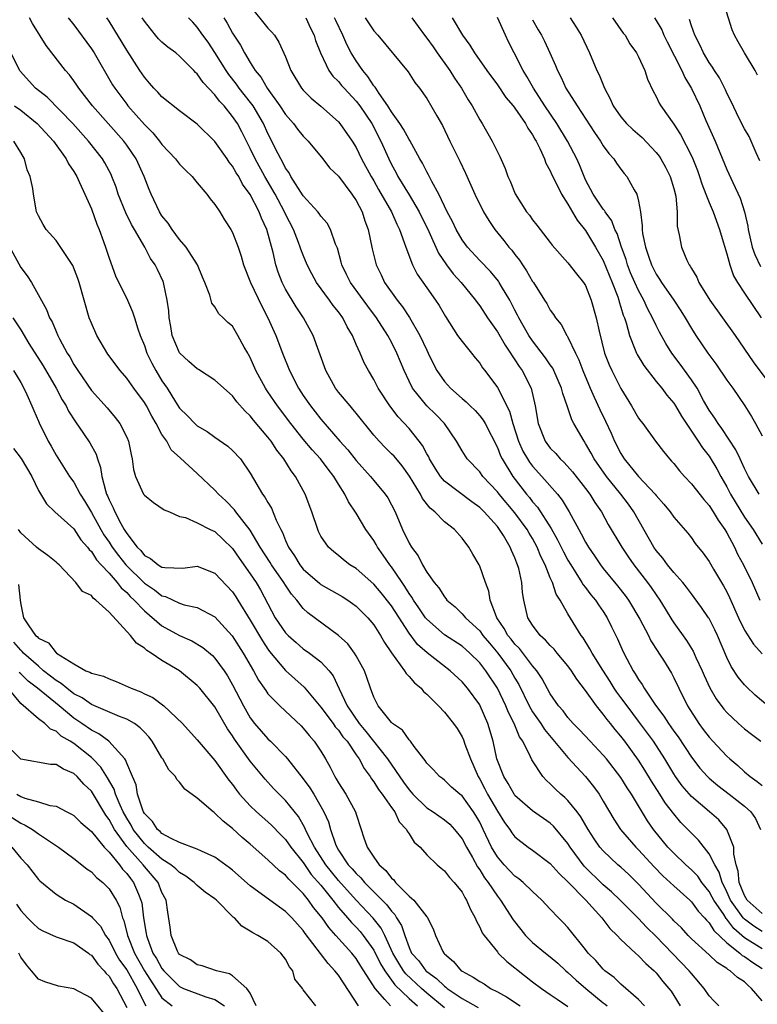
# Model space of a CAD drawing. Units: inches. Extents: x 2634000 to 2635680, y 1491000 to 1494000.
# Drawn here: x 2634399 to 2634482, y 1491887 to 1491999 of the extents above; entities that cross this region are included whole.
import ezdxf

# ---------------------------------------------------------------- set-up
doc = ezdxf.new("R2010")
doc.units = ezdxf.units.IN
doc.header["$MEASUREMENT"] = 0
doc.layers.add('LD26341491_2ft', color=220, linetype='Continuous')

msp = doc.modelspace()

# ---------------------------------------------------------------- linework, layer by layer
at = {"layer": 'LD26341491_2ft'}
for points, elevation in [([(2634482.49, 1491992.49), (2634482.2, 1491993), (2634481, 1491995), (2634480.27, 1491996.27), (2634479.89, 1491997), (2634479.62, 1491997.62), (2634478.56, 1492001)], 8844), ([(2634425, 1492000.29), (2634427, 1491997.83), (2634427.41, 1491997.41), (2634427.74, 1491997), (2634428.24, 1491996.24), (2634429, 1491994.56), (2634429.61, 1491993), (2634430.81, 1491991), (2634431, 1491990.78), (2634431.89, 1491989.89), (2634433, 1491988.99), (2634435, 1491987.19), (2634435.16, 1491987), (2634436.54, 1491985), (2634437, 1491984.27), (2634437.62, 1491983), (2634438.7, 1491981), (2634439, 1491980.5), (2634439.54, 1491979.54), (2634441.02, 1491977), (2634441.6, 1491975.6), (2634441.92, 1491975), (2634442.46, 1491973.54), (2634442.62, 1491973), (2634443.38, 1491971), (2634443.92, 1491969.92), (2634445, 1491968.38), (2634445.99, 1491967), (2634446.4, 1491966.4), (2634447.13, 1491965.13), (2634448.5, 1491963), (2634449, 1491962.29), (2634450.06, 1491961), (2634450.47, 1491960.47), (2634451, 1491959.85), (2634451.33, 1491959.33), (2634451.6, 1491959), (2634453, 1491957.1), (2634454.39, 1491954.39), (2634454.75, 1491953), (2634455.4, 1491951), (2634455.89, 1491949.89), (2634456.4, 1491949), (2634456.63, 1491948.63), (2634457, 1491948.16), (2634458.06, 1491947), (2634459.8, 1491945), (2634460.33, 1491944.33), (2634461.12, 1491943), (2634462.22, 1491941), (2634462.51, 1491940.51), (2634463, 1491939.57), (2634463.34, 1491939), (2634464.02, 1491938.02), (2634464.68, 1491937), (2634465, 1491936.59), (2634466.62, 1491934.62), (2634467.5, 1491933.5), (2634467.86, 1491933), (2634469.15, 1491930.85), (2634470.12, 1491929), (2634470.4, 1491928.4), (2634471.17, 1491927.17), (2634471.29, 1491927), (2634471.82, 1491926.18), (2634472.73, 1491924.73), (2634473, 1491924.2), (2634473.56, 1491923), (2634474.54, 1491921), (2634475.83, 1491919), (2634476.34, 1491918.34), (2634477, 1491917.45), (2634477.41, 1491917), (2634479, 1491915.33), (2634479.36, 1491915), (2634480.25, 1491914.25), (2634481, 1491913.55), (2634481.65, 1491913), (2634482.45, 1491912.45), (2634483, 1491911.99)], 8820), ([(2634483, 1491887.6), (2634481.81, 1491889), (2634481.37, 1491889.37), (2634481, 1491889.75), (2634480.22, 1491890.22), (2634479.38, 1491891), (2634479.13, 1491891.13), (2634479, 1491891.25), (2634477.91, 1491891.91), (2634477, 1491892.8), (2634475, 1491894.62), (2634474.62, 1491895), (2634473.85, 1491895.85), (2634473, 1491896.66), (2634472.84, 1491896.84), (2634471, 1491898.67), (2634469, 1491900.79), (2634467.89, 1491901.89), (2634467, 1491902.72), (2634466.67, 1491903), (2634465, 1491904.57), (2634464.63, 1491905), (2634463.96, 1491905.96), (2634463.29, 1491907), (2634462.45, 1491908.45), (2634462.03, 1491909), (2634461, 1491910.28), (2634460.64, 1491910.64), (2634460.21, 1491911), (2634459.59, 1491911.59), (2634459, 1491912.19), (2634458.56, 1491912.56), (2634458.16, 1491913), (2634456.9, 1491914.9), (2634456.75, 1491915.25), (2634455.87, 1491917), (2634455.51, 1491917.51), (2634454.92, 1491919), (2634454.26, 1491920.26), (2634453.98, 1491921), (2634453.02, 1491923), (2634451.7, 1491925), (2634451, 1491925.9), (2634449.89, 1491927), (2634449, 1491927.77), (2634447, 1491929.08), (2634445, 1491930.82), (2634444.86, 1491931), (2634444.11, 1491932.11), (2634443.5, 1491933), (2634443.32, 1491933.32), (2634443, 1491933.76), (2634442.53, 1491934.53), (2634442.2, 1491935), (2634441, 1491936.78), (2634440.82, 1491937), (2634440.08, 1491938.08), (2634439.42, 1491939), (2634439.28, 1491939.28), (2634439, 1491939.74), (2634438.11, 1491941), (2634437, 1491942.85), (2634436.12, 1491944.12), (2634435.72, 1491945), (2634435, 1491946.12), (2634434.48, 1491947), (2634433.82, 1491947.82), (2634432.95, 1491949), (2634432.02, 1491950.02), (2634431, 1491951.25), (2634429.59, 1491953), (2634428.07, 1491955), (2634427, 1491956.6), (2634426.83, 1491956.83), (2634426.72, 1491957), (2634425.63, 1491959), (2634425, 1491960.49), (2634424.82, 1491960.82), (2634424.71, 1491961), (2634424.33, 1491961.67), (2634423.61, 1491963), (2634423, 1491964.04), (2634422.47, 1491964.47), (2634421.94, 1491965), (2634421.43, 1491965.43), (2634421, 1491966.22), (2634420.65, 1491966.65), (2634420.43, 1491967.57), (2634419.86, 1491969), (2634419.58, 1491969.58), (2634419.01, 1491971.01), (2634417.74, 1491973), (2634417, 1491973.85), (2634416.14, 1491975), (2634415.71, 1491975.71), (2634415, 1491976.56), (2634414.72, 1491977), (2634413.76, 1491979), (2634413.54, 1491979.54), (2634412.98, 1491981), (2634412.08, 1491983), (2634411, 1491984.57), (2634410.68, 1491985), (2634407.11, 1491989), (2634405.56, 1491991), (2634405.35, 1491991.35), (2634405, 1491991.85), (2634404.51, 1491992.51), (2634404.08, 1491993), (2634401.86, 1491995.86), (2634400.34, 1491998.34), (2634400, 1491999)], 8808), ([(2634404.37, 1491999), (2634405, 1491998.19), (2634407, 1491995.47), (2634407.31, 1491995), (2634409.4, 1491991.4), (2634409.64, 1491991), (2634411, 1491989.18), (2634411.14, 1491989), (2634413, 1491986.91), (2634413.95, 1491985.95), (2634414.72, 1491985), (2634415, 1491984.61), (2634416.54, 1491983), (2634417, 1491982.4), (2634417.69, 1491981.69), (2634418.42, 1491981), (2634418.67, 1491980.67), (2634419, 1491980.3), (2634420.07, 1491979), (2634420.46, 1491978.46), (2634421, 1491977.83), (2634421.54, 1491977), (2634422.09, 1491976.09), (2634422.81, 1491975), (2634423, 1491974.64), (2634423.62, 1491973), (2634423.98, 1491971.98), (2634424.25, 1491971), (2634425.02, 1491969), (2634426.31, 1491966.31), (2634427.01, 1491965), (2634427.9, 1491963), (2634428.65, 1491961), (2634429.45, 1491959), (2634430.47, 1491957), (2634431, 1491956.18), (2634431.81, 1491955), (2634432.35, 1491954.35), (2634433, 1491953.5), (2634435.16, 1491951), (2634436.04, 1491950.04), (2634437, 1491948.8), (2634438.63, 1491947), (2634439, 1491946.54), (2634440.3, 1491945), (2634440.58, 1491944.58), (2634441.42, 1491943), (2634442.27, 1491941), (2634443, 1491939.45), (2634443.26, 1491939), (2634444.03, 1491938.03), (2634444.52, 1491937), (2634445, 1491936.18), (2634445.83, 1491935), (2634446.38, 1491934.38), (2634447, 1491933.35), (2634447.17, 1491933.17), (2634447.29, 1491933), (2634448.22, 1491932.22), (2634449, 1491931.45), (2634449.38, 1491931), (2634451, 1491929.51), (2634451.37, 1491929), (2634452.11, 1491928.11), (2634453.06, 1491927), (2634454.52, 1491925), (2634455, 1491924.14), (2634455.43, 1491923.43), (2634456.62, 1491921), (2634457, 1491920.32), (2634457.91, 1491919), (2634458.33, 1491918.33), (2634461, 1491915.17), (2634463, 1491913), (2634463.89, 1491911.89), (2634464.52, 1491911), (2634465, 1491910.22), (2634466.19, 1491908.19), (2634466.97, 1491907), (2634468.68, 1491905), (2634469, 1491904.68), (2634470.77, 1491902.77), (2634471.76, 1491901.76), (2634472.6, 1491901), (2634473, 1491900.62), (2634474.81, 1491899), (2634475, 1491898.82), (2634475.75, 1491897.75), (2634476.48, 1491897), (2634476.71, 1491896.71), (2634477, 1491896.43), (2634477.54, 1491895.54), (2634479, 1491894.17), (2634480.46, 1491893), (2634480.74, 1491892.74), (2634481, 1491892.61), (2634481.94, 1491891.94), (2634483, 1491891.24)], 8810), ([(2634483, 1491893.48), (2634481, 1491894.74), (2634479.78, 1491895.78), (2634479, 1491896.85), (2634478.92, 1491896.92), (2634478.65, 1491897.35), (2634477.52, 1491899), (2634477.35, 1491899.35), (2634477, 1491899.98), (2634476.17, 1491901), (2634475.7, 1491901.7), (2634475, 1491902.42), (2634474.35, 1491903), (2634473, 1491904.31), (2634472.33, 1491905), (2634470.69, 1491907), (2634470, 1491908), (2634468.19, 1491911), (2634467.71, 1491911.71), (2634467, 1491912.88), (2634465.35, 1491915), (2634465, 1491915.42), (2634463.5, 1491917), (2634462.31, 1491918.31), (2634461.61, 1491919), (2634461, 1491919.69), (2634460.44, 1491920.44), (2634459.93, 1491921), (2634459, 1491922.37), (2634458.08, 1491924.08), (2634457.48, 1491925), (2634457, 1491925.56), (2634455.51, 1491927.51), (2634455, 1491928), (2634454.56, 1491928.56), (2634454.2, 1491929), (2634453.79, 1491929.79), (2634452.95, 1491931), (2634452.89, 1491931.11), (2634452.17, 1491933), (2634452.02, 1491934.02), (2634451.64, 1491935), (2634451, 1491936.84), (2634450.93, 1491937), (2634450.21, 1491938.21), (2634449.78, 1491939), (2634449, 1491940.03), (2634448.13, 1491941), (2634447, 1491941.86), (2634445.9, 1491943), (2634445.4, 1491943.4), (2634444.52, 1491944.52), (2634444.29, 1491945), (2634443.05, 1491947.05), (2634442.2, 1491948.2), (2634441.29, 1491949.29), (2634441, 1491949.59), (2634440.29, 1491950.29), (2634439.6, 1491951), (2634439, 1491951.68), (2634437, 1491954.2), (2634436.64, 1491954.64), (2634436.31, 1491955), (2634435, 1491956.56), (2634434.66, 1491957), (2634433.55, 1491959), (2634432.12, 1491963), (2634431.02, 1491965), (2634430.22, 1491966.22), (2634429, 1491968.25), (2634428.62, 1491969), (2634428.16, 1491970.16), (2634427.9, 1491971), (2634427.6, 1491972.4), (2634426.89, 1491975), (2634426.27, 1491976.27), (2634426, 1491977), (2634425, 1491978.98), (2634424.14, 1491980.14), (2634423.69, 1491981), (2634423.41, 1491981.41), (2634423, 1491982.17), (2634422.62, 1491982.62), (2634422.38, 1491983), (2634421, 1491984.96), (2634419, 1491986.92), (2634417, 1491988.44), (2634415, 1491990.04), (2634414.54, 1491990.54), (2634414.07, 1491991), (2634413.59, 1491991.59), (2634413, 1491992.24), (2634412.49, 1491993), (2634411, 1491995.32), (2634409, 1491998.61), (2634408.75, 1491999)], 8812), ([(2634483, 1491895.44), (2634482.05, 1491896.05), (2634481, 1491896.83), (2634480.91, 1491896.91), (2634480.84, 1491897), (2634479.41, 1491899), (2634479, 1491899.93), (2634478.66, 1491900.66), (2634478.46, 1491901), (2634478.15, 1491902.15), (2634477.64, 1491903), (2634477, 1491904.26), (2634475.79, 1491905.79), (2634473.81, 1491907.81), (2634473, 1491908.79), (2634472.03, 1491910.03), (2634471.43, 1491911), (2634470.47, 1491912.47), (2634469.72, 1491913.72), (2634469, 1491914.85), (2634467.44, 1491917), (2634467, 1491917.58), (2634466.34, 1491918.34), (2634465.83, 1491919), (2634465.45, 1491919.45), (2634465, 1491920.08), (2634464.23, 1491921), (2634463, 1491922.75), (2634462.02, 1491924.02), (2634461.41, 1491925), (2634461, 1491925.54), (2634459.76, 1491927), (2634459.42, 1491927.42), (2634459, 1491927.84), (2634458.47, 1491928.47), (2634457.85, 1491929), (2634457, 1491930.14), (2634456.45, 1491931), (2634455.99, 1491933), (2634455.84, 1491933.84), (2634455.76, 1491935), (2634455.42, 1491936.58), (2634455.3, 1491937), (2634455.2, 1491937.2), (2634455, 1491937.77), (2634454.61, 1491938.61), (2634454.46, 1491939), (2634453.7, 1491940.3), (2634453.26, 1491941), (2634453, 1491941.33), (2634451.52, 1491943), (2634451, 1491943.51), (2634450.12, 1491944.12), (2634447, 1491946.48), (2634446.56, 1491947), (2634445.95, 1491947.95), (2634445.32, 1491949), (2634445.22, 1491949.22), (2634445, 1491949.59), (2634444.52, 1491950.52), (2634444.16, 1491951), (2634443, 1491952.43), (2634441.75, 1491953.75), (2634440.8, 1491955), (2634439.51, 1491957), (2634439, 1491958.01), (2634438.39, 1491959), (2634437.9, 1491959.9), (2634437.45, 1491961), (2634437, 1491961.98), (2634436.58, 1491963), (2634435.98, 1491963.98), (2634435.49, 1491965), (2634435, 1491965.66), (2634434.4, 1491966.4), (2634433.98, 1491967), (2634432.51, 1491969), (2634431.98, 1491969.98), (2634431.46, 1491971), (2634431, 1491972.1), (2634430.75, 1491972.75), (2634430.67, 1491973), (2634430.48, 1491973.52), (2634429.9, 1491975), (2634429, 1491976.73), (2634428.88, 1491977), (2634427.81, 1491979), (2634426.66, 1491981), (2634425.56, 1491983), (2634425, 1491984.19), (2634424.57, 1491985), (2634424.05, 1491986.05), (2634423.54, 1491987), (2634423, 1491987.82), (2634422.05, 1491989), (2634421.53, 1491989.53), (2634421, 1491990.26), (2634419.65, 1491991.65), (2634419, 1491992.63), (2634418.8, 1491992.8), (2634418.62, 1491993), (2634417, 1491994.63), (2634416.55, 1491995), (2634415.65, 1491995.65), (2634415, 1491996.21), (2634414.61, 1491996.61), (2634414.27, 1491997), (2634413, 1491998.62), (2634412.76, 1491999)], 8814), ([(2634483, 1491897.5), (2634481.31, 1491899), (2634481, 1491899.53), (2634480.39, 1491901), (2634480.28, 1491902.28), (2634480.06, 1491903), (2634479.78, 1491904.22), (2634479.79, 1491905), (2634479.01, 1491907.01), (2634478.08, 1491908.08), (2634477.05, 1491909), (2634475, 1491910.74), (2634473.95, 1491911.95), (2634473.19, 1491913), (2634473, 1491913.3), (2634471.99, 1491915), (2634470.69, 1491917), (2634469, 1491919.28), (2634467.7, 1491921), (2634467, 1491921.96), (2634466.55, 1491922.55), (2634466.25, 1491923), (2634465.77, 1491923.77), (2634464.94, 1491925.06), (2634463.73, 1491927), (2634463.49, 1491927.49), (2634462.71, 1491928.71), (2634462.48, 1491929), (2634461, 1491931.45), (2634460.13, 1491933), (2634459.68, 1491933.68), (2634459.24, 1491935), (2634459, 1491935.53), (2634458.41, 1491937), (2634457.93, 1491937.93), (2634457.52, 1491939), (2634457, 1491939.96), (2634456.6, 1491940.6), (2634456.38, 1491941), (2634455, 1491942.87), (2634453.22, 1491945), (2634453, 1491945.28), (2634451.37, 1491947), (2634451, 1491947.52), (2634449.58, 1491949), (2634449, 1491949.92), (2634448.37, 1491951), (2634447.01, 1491953), (2634446.02, 1491954.02), (2634445, 1491955.01), (2634443.4, 1491957), (2634443, 1491957.81), (2634442.44, 1491959), (2634441.62, 1491961), (2634441, 1491962.24), (2634440.59, 1491963), (2634439.3, 1491965), (2634438.32, 1491966.32), (2634436.35, 1491969), (2634435.91, 1491969.91), (2634435.36, 1491971), (2634435.3, 1491971.3), (2634434.87, 1491972.87), (2634434.67, 1491973.33), (2634434.09, 1491975), (2634433.7, 1491975.7), (2634433, 1491976.49), (2634432.81, 1491976.81), (2634432.65, 1491977), (2634431, 1491978.8), (2634429.6, 1491981), (2634429.4, 1491981.4), (2634429, 1491981.95), (2634428.67, 1491982.67), (2634428.46, 1491983), (2634427.88, 1491984.12), (2634427.46, 1491985), (2634427, 1491985.87), (2634426.5, 1491987), (2634425.32, 1491989), (2634425.19, 1491989.19), (2634424.3, 1491990.3), (2634423.76, 1491991), (2634423.45, 1491991.45), (2634422.57, 1491992.57), (2634422.29, 1491993), (2634421, 1491995.06), (2634420.22, 1491996.22), (2634419.64, 1491997), (2634419, 1491997.94), (2634418.48, 1491998.48), (2634418.01, 1491999)], 8816), ([(2634422.02, 1491999), (2634422.39, 1491998.39), (2634423, 1491997.24), (2634423.89, 1491995.89), (2634424.36, 1491995), (2634425, 1491993.92), (2634425.56, 1491993), (2634426.22, 1491992.22), (2634426.91, 1491991), (2634428.37, 1491989), (2634429, 1491988.03), (2634429.91, 1491987), (2634430.37, 1491986.37), (2634431, 1491985.58), (2634431.56, 1491985), (2634433.21, 1491983), (2634433.99, 1491981.99), (2634435, 1491981.05), (2634436.52, 1491979), (2634437, 1491978.3), (2634437.67, 1491977), (2634437.99, 1491975.99), (2634438.36, 1491975), (2634438.8, 1491972.8), (2634439.26, 1491971), (2634439.84, 1491969.84), (2634440.23, 1491969), (2634441.64, 1491967), (2634442.24, 1491966.24), (2634443.04, 1491965.04), (2634444.23, 1491963), (2634445, 1491961.31), (2634445.16, 1491961), (2634445.75, 1491959.75), (2634446.14, 1491959), (2634447, 1491957.77), (2634447.68, 1491957), (2634449, 1491955.85), (2634449.47, 1491955.47), (2634449.92, 1491955), (2634450.47, 1491954.47), (2634451, 1491953.89), (2634451.4, 1491953.4), (2634451.62, 1491953), (2634453, 1491950.29), (2634453.35, 1491949.35), (2634453.53, 1491949), (2634454.76, 1491947), (2634456.32, 1491945), (2634456.63, 1491944.63), (2634457, 1491944.14), (2634457.54, 1491943.54), (2634459.1, 1491941.1), (2634459.82, 1491939.82), (2634460.48, 1491938.48), (2634461, 1491937.52), (2634461.31, 1491937), (2634461.91, 1491936.09), (2634462.59, 1491935), (2634462.74, 1491934.74), (2634463, 1491934.41), (2634463.61, 1491933.61), (2634464.14, 1491933), (2634464.48, 1491932.48), (2634465, 1491931.72), (2634465.45, 1491931), (2634465.95, 1491929.95), (2634466.41, 1491929), (2634466.61, 1491928.61), (2634467.22, 1491927.22), (2634467.67, 1491926.33), (2634468.38, 1491925), (2634468.63, 1491924.63), (2634469, 1491923.99), (2634469.42, 1491923.42), (2634469.65, 1491923), (2634470.91, 1491921.09), (2634471.86, 1491919.86), (2634472.39, 1491919), (2634472.65, 1491918.65), (2634473, 1491918.15), (2634473.5, 1491917.5), (2634475, 1491915.21), (2634475.96, 1491913.96), (2634476.81, 1491913), (2634477, 1491912.81), (2634477.99, 1491911.99), (2634479.28, 1491911), (2634481, 1491909.63), (2634481.72, 1491909), (2634482.25, 1491908.25), (2634482.83, 1491907)], 8818), ([(2634431.31, 1491999), (2634431.83, 1491997.83), (2634432.23, 1491997), (2634432.41, 1491996.41), (2634432.95, 1491995), (2634433.91, 1491993), (2634434.36, 1491992.36), (2634435, 1491991.76), (2634435.33, 1491991.33), (2634435.63, 1491991), (2634437, 1491989.55), (2634437.42, 1491989), (2634438.76, 1491987), (2634439.81, 1491985), (2634440.7, 1491983), (2634441, 1491982.38), (2634441.49, 1491981.49), (2634441.72, 1491981), (2634443, 1491978.91), (2634444.15, 1491977), (2634445.23, 1491974.77), (2634446.33, 1491972.33), (2634447.25, 1491971), (2634447.99, 1491969.99), (2634448.9, 1491969), (2634450.54, 1491967), (2634450.72, 1491966.72), (2634451, 1491966.36), (2634451.9, 1491965), (2634453, 1491963.39), (2634453.87, 1491961.87), (2634454.49, 1491961), (2634454.67, 1491960.67), (2634455, 1491960.23), (2634455.48, 1491959.48), (2634455.83, 1491959), (2634456.84, 1491957), (2634457.29, 1491955), (2634457.62, 1491953), (2634458.42, 1491951), (2634459, 1491950.22), (2634459.61, 1491949.61), (2634460.12, 1491949), (2634460.58, 1491948.58), (2634461.53, 1491947.53), (2634463, 1491945.63), (2634463.47, 1491945), (2634464.05, 1491944.05), (2634464.79, 1491943), (2634465.57, 1491941.57), (2634467.09, 1491939), (2634467.85, 1491937.85), (2634468.47, 1491937), (2634470.02, 1491935), (2634470.44, 1491934.44), (2634471, 1491933.58), (2634471.4, 1491933), (2634472.02, 1491932.02), (2634472.77, 1491930.77), (2634473, 1491930.42), (2634474.43, 1491928.43), (2634475.2, 1491927.2), (2634475.51, 1491926.49), (2634476.21, 1491925), (2634476.44, 1491924.44), (2634477.07, 1491923.07), (2634477.8, 1491921.8), (2634478.65, 1491920.65), (2634479, 1491920.25), (2634480.33, 1491919), (2634481, 1491918.41), (2634481.79, 1491917.79), (2634482.84, 1491917)], 8822), ([(2634483.66, 1491921), (2634482.21, 1491922.21), (2634481.19, 1491923.19), (2634481, 1491923.41), (2634480.28, 1491924.28), (2634479.49, 1491925.49), (2634479, 1491926.51), (2634477.93, 1491929), (2634477.63, 1491929.63), (2634477, 1491930.9), (2634476.94, 1491931), (2634476.15, 1491932.15), (2634475.31, 1491933.31), (2634475, 1491933.7), (2634474.45, 1491934.45), (2634474.01, 1491935), (2634473, 1491936.12), (2634472.28, 1491937), (2634471.74, 1491937.74), (2634471, 1491938.6), (2634470.72, 1491939), (2634468.46, 1491943), (2634467.86, 1491943.86), (2634467.01, 1491945), (2634465.38, 1491947), (2634463.98, 1491949), (2634463.65, 1491949.65), (2634463, 1491950.75), (2634462.82, 1491951), (2634461.66, 1491953), (2634461.43, 1491953.43), (2634460.91, 1491955), (2634460.41, 1491956.41), (2634460.28, 1491957), (2634459.41, 1491959), (2634459.27, 1491959.27), (2634459, 1491959.66), (2634458.47, 1491960.47), (2634457, 1491962.39), (2634456.58, 1491963), (2634455.42, 1491965), (2634455.29, 1491965.29), (2634455, 1491965.84), (2634454.62, 1491966.62), (2634454.4, 1491967), (2634453.48, 1491968.52), (2634453.21, 1491969), (2634453.13, 1491969.13), (2634452.22, 1491970.22), (2634451, 1491971.47), (2634449.62, 1491973), (2634449, 1491973.84), (2634448.33, 1491975), (2634447.91, 1491975.91), (2634447.31, 1491977), (2634446.37, 1491979), (2634445.56, 1491980.44), (2634445.19, 1491981.19), (2634445, 1491981.52), (2634444.51, 1491982.51), (2634444.22, 1491983), (2634443.09, 1491985.09), (2634443, 1491985.2), (2634442.37, 1491986.37), (2634441.95, 1491987), (2634441, 1491988.34), (2634440.59, 1491989), (2634439.61, 1491990.39), (2634439.22, 1491991), (2634439.14, 1491991.14), (2634439, 1491991.29), (2634438.33, 1491992.33), (2634437.75, 1491993), (2634437, 1491994.1), (2634436.44, 1491995), (2634435.95, 1491995.95), (2634435.49, 1491997), (2634434.68, 1491998.68), (2634434.56, 1491999)], 8824), ([(2634438.02, 1491999), (2634439, 1491997.52), (2634439.45, 1491997), (2634442.88, 1491992.88), (2634443.64, 1491991.64), (2634444.18, 1491991), (2634445, 1491989.84), (2634446.14, 1491987.86), (2634446.78, 1491986.78), (2634447.62, 1491985), (2634448.74, 1491982.73), (2634449.38, 1491981.38), (2634450.45, 1491979), (2634451.43, 1491977), (2634452.02, 1491976.02), (2634452.73, 1491975), (2634453.75, 1491973.75), (2634454.32, 1491973), (2634454.64, 1491972.64), (2634455, 1491972.15), (2634455.52, 1491971.52), (2634455.85, 1491971), (2634456.32, 1491970.32), (2634457, 1491969.12), (2634457.09, 1491969), (2634458.33, 1491967), (2634458.6, 1491966.6), (2634459, 1491965.86), (2634459.38, 1491965.38), (2634459.59, 1491965), (2634460.24, 1491964.24), (2634460.88, 1491963), (2634460.93, 1491962.93), (2634461, 1491962.8), (2634461.84, 1491961), (2634462.23, 1491960.23), (2634462.69, 1491959), (2634463.53, 1491957), (2634463.99, 1491956.01), (2634464.61, 1491954.61), (2634465.26, 1491953.26), (2634465.9, 1491951.9), (2634466.28, 1491951), (2634467, 1491949.6), (2634467.38, 1491949), (2634469, 1491947.02), (2634470.9, 1491945), (2634471, 1491944.86), (2634471.87, 1491943.87), (2634472.59, 1491943), (2634473, 1491942.38), (2634474.57, 1491940.57), (2634475, 1491940.04), (2634475.43, 1491939.43), (2634476.33, 1491938.33), (2634477, 1491937.39), (2634477.51, 1491936.49), (2634478.63, 1491934.63), (2634479, 1491933.93), (2634479.3, 1491933.3), (2634480.32, 1491931), (2634481, 1491929.6), (2634482.01, 1491928.01), (2634483, 1491926.9)], 8826), ([(2634443.31, 1491999), (2634444.74, 1491997), (2634445, 1491996.68), (2634445.71, 1491995.71), (2634446.19, 1491995), (2634447.62, 1491993), (2634448.15, 1491992.15), (2634448.93, 1491991), (2634449.69, 1491989.69), (2634450.14, 1491989), (2634451, 1491987.42), (2634451.28, 1491987), (2634452.42, 1491985), (2634453, 1491983.79), (2634453.27, 1491983.26), (2634453.9, 1491981.9), (2634454.2, 1491981), (2634454.46, 1491980.46), (2634455.02, 1491979.02), (2634456.32, 1491977), (2634456.63, 1491976.63), (2634457, 1491976.09), (2634457.49, 1491975.49), (2634459, 1491973.53), (2634459.22, 1491973.22), (2634461, 1491971.23), (2634461.97, 1491969.97), (2634462.78, 1491969), (2634463, 1491968.64), (2634463.65, 1491967), (2634464.19, 1491965), (2634464.52, 1491963.48), (2634465.16, 1491961), (2634465.67, 1491959.67), (2634465.98, 1491959), (2634467, 1491956.99), (2634468.21, 1491955), (2634469, 1491953.63), (2634469.26, 1491953.26), (2634469.49, 1491953), (2634470.93, 1491951), (2634471.82, 1491949.82), (2634472.5, 1491949), (2634472.75, 1491948.75), (2634473, 1491948.46), (2634473.65, 1491947.65), (2634474.22, 1491947), (2634475, 1491946.19), (2634476.39, 1491944.39), (2634477, 1491943.71), (2634477.46, 1491943), (2634478.04, 1491942.04), (2634478.77, 1491941), (2634479, 1491940.62), (2634479.86, 1491939), (2634480.22, 1491938.22), (2634480.88, 1491937), (2634481.87, 1491935), (2634482.75, 1491933)], 8828), ([(2634447.88, 1491999), (2634449.06, 1491997), (2634449.89, 1491995.89), (2634450.4, 1491995), (2634451.81, 1491993), (2634453, 1491991.38), (2634453.97, 1491989.96), (2634454.79, 1491989), (2634455, 1491988.73), (2634456.2, 1491987), (2634456.47, 1491986.47), (2634457, 1491985.72), (2634457.25, 1491985.25), (2634457.41, 1491985), (2634457.82, 1491984.18), (2634458.33, 1491983), (2634458.5, 1491982.5), (2634459, 1491981.65), (2634459.19, 1491981.19), (2634459.6, 1491980.4), (2634460.28, 1491979), (2634461, 1491977.88), (2634462.04, 1491976.04), (2634463, 1491974.88), (2634464.14, 1491973), (2634465, 1491971.48), (2634466.01, 1491969), (2634466.64, 1491967.36), (2634466.76, 1491967), (2634466.8, 1491966.8), (2634467, 1491966.2), (2634467.27, 1491965.28), (2634467.4, 1491965), (2634467.6, 1491964.4), (2634467.97, 1491963), (2634468.63, 1491961.37), (2634468.76, 1491961), (2634468.84, 1491960.84), (2634469.59, 1491959.59), (2634471, 1491957.78), (2634471.63, 1491957), (2634472.22, 1491956.22), (2634473, 1491955.3), (2634473.19, 1491955), (2634473.85, 1491953.85), (2634475.77, 1491951), (2634476.24, 1491950.24), (2634477, 1491949.29), (2634477.12, 1491949.12), (2634477.86, 1491947.86), (2634478.33, 1491947), (2634479, 1491945.84), (2634479.43, 1491945), (2634481, 1491942.41), (2634481.98, 1491941), (2634483, 1491939.35)], 8830), ([(2634482.67, 1491945), (2634481.47, 1491947), (2634481.32, 1491947.32), (2634481, 1491947.92), (2634480.67, 1491948.67), (2634480.5, 1491949), (2634480.04, 1491950.04), (2634478.44, 1491952.44), (2634478.01, 1491953), (2634477.63, 1491953.63), (2634477, 1491954.54), (2634476.37, 1491955.63), (2634475.63, 1491957), (2634475, 1491957.96), (2634473.73, 1491959.73), (2634472.77, 1491961), (2634472.08, 1491962.08), (2634471.36, 1491963.36), (2634471, 1491964.1), (2634470.6, 1491965), (2634470.03, 1491966.04), (2634469.6, 1491967), (2634469, 1491968.08), (2634468.58, 1491969), (2634468.1, 1491970.1), (2634467.76, 1491971), (2634467.58, 1491971.58), (2634467.07, 1491973), (2634466.56, 1491974.56), (2634466.33, 1491975), (2634465.97, 1491975.97), (2634465.2, 1491977), (2634465.14, 1491977.14), (2634465, 1491977.29), (2634463.86, 1491979), (2634463, 1491980.62), (2634462.83, 1491981), (2634462.32, 1491982.32), (2634462.01, 1491983), (2634460.96, 1491985), (2634459.75, 1491987), (2634458.39, 1491989), (2634457.09, 1491991), (2634456.35, 1491992.35), (2634455.94, 1491993), (2634454.9, 1491995), (2634454.27, 1491996.27), (2634453.91, 1491997), (2634453, 1491999.02)], 8832), ([(2634457, 1491998.77), (2634457.63, 1491997.63), (2634457.99, 1491997), (2634458.33, 1491996.33), (2634458.96, 1491995), (2634459.59, 1491993.59), (2634459.8, 1491993), (2634460.22, 1491992.22), (2634460.77, 1491991), (2634462.04, 1491989), (2634464, 1491986), (2634464.7, 1491985), (2634465, 1491984.48), (2634465.62, 1491983.62), (2634466.19, 1491983), (2634466.5, 1491982.5), (2634467, 1491981.82), (2634467.36, 1491981.36), (2634467.67, 1491981), (2634468.5, 1491979.5), (2634468.81, 1491979), (2634469, 1491978.21), (2634469.21, 1491977), (2634469.42, 1491975.42), (2634469.41, 1491975), (2634469.46, 1491974.54), (2634469.77, 1491973), (2634470.15, 1491971.85), (2634470.45, 1491971), (2634471, 1491969.93), (2634471.38, 1491969.38), (2634471.61, 1491969), (2634472.99, 1491967), (2634473.79, 1491965.79), (2634474.28, 1491965), (2634475, 1491963.78), (2634475.51, 1491963), (2634476.86, 1491961), (2634477.77, 1491959.77), (2634479, 1491957.93), (2634479.68, 1491957), (2634481.03, 1491955), (2634481.8, 1491953.8), (2634482.26, 1491953), (2634483, 1491951.63)], 8834), ([(2634461.27, 1491999), (2634461.94, 1491997.94), (2634462.5, 1491997), (2634463.43, 1491995), (2634464.27, 1491993), (2634464.52, 1491992.52), (2634465.13, 1491991), (2634465.8, 1491989.8), (2634466.13, 1491989), (2634467, 1491987.75), (2634467.64, 1491987), (2634468.34, 1491986.34), (2634469.41, 1491985.41), (2634471, 1491983.72), (2634471.32, 1491983.32), (2634471.53, 1491983), (2634472.05, 1491982.05), (2634472.6, 1491981), (2634473, 1491979.64), (2634473.22, 1491978.78), (2634473.36, 1491977), (2634473.36, 1491975.36), (2634473.62, 1491974.38), (2634473.86, 1491973), (2634474.48, 1491971.52), (2634474.73, 1491971), (2634474.85, 1491970.85), (2634475, 1491970.56), (2634475.6, 1491969.6), (2634475.85, 1491969), (2634477.09, 1491967), (2634479.94, 1491963), (2634482, 1491960), (2634484.23, 1491957)], 8836), ([(2634466.06, 1491999), (2634467.26, 1491997.26), (2634467.47, 1491997), (2634468.03, 1491996.03), (2634468.77, 1491995), (2634469, 1491994.57), (2634469.72, 1491993), (2634470.02, 1491992.02), (2634470.66, 1491990.66), (2634471, 1491990.06), (2634471.33, 1491989.33), (2634471.52, 1491989), (2634473, 1491986.94), (2634473.77, 1491985.77), (2634475, 1491983.34), (2634475.15, 1491983), (2634475.67, 1491981.67), (2634475.91, 1491981), (2634476.16, 1491980.16), (2634476.64, 1491979), (2634477, 1491978.05), (2634477.45, 1491977), (2634478.17, 1491975), (2634478.35, 1491974.35), (2634479, 1491972.24), (2634479.33, 1491971), (2634479.76, 1491969.76), (2634480.2, 1491969), (2634481, 1491967.78), (2634482.91, 1491965)], 8838), ([(2634470.8, 1491999), (2634471, 1491998.69), (2634471.62, 1491997.62), (2634471.88, 1491997), (2634472.25, 1491996.25), (2634473.9, 1491993), (2634474.23, 1491992.23), (2634475, 1491990.97), (2634475.93, 1491989), (2634476.64, 1491987.36), (2634477.69, 1491985), (2634479, 1491981.81), (2634479.67, 1491980.33), (2634480.53, 1491978.53), (2634481.02, 1491977), (2634481.37, 1491975.37), (2634481.43, 1491975), (2634481.89, 1491973), (2634482.17, 1491972.17), (2634482.82, 1491970.82)], 8840), ([(2634482.76, 1491982.76), (2634482.33, 1491983.67), (2634481.53, 1491985.53), (2634481, 1491986.41), (2634480.41, 1491987.59), (2634479.49, 1491989.49), (2634479, 1491990.44), (2634478.84, 1491990.84), (2634478.17, 1491992.17), (2634477.62, 1491993), (2634477.39, 1491993.39), (2634477, 1491993.91), (2634476.36, 1491995), (2634475.94, 1491995.94), (2634475.38, 1491997), (2634475, 1491998.08), (2634474.79, 1491998.79)], 8842), ([(2634478.11, 1491887), (2634477.56, 1491887.56), (2634477, 1491888.16), (2634476.43, 1491889), (2634475, 1491890.67), (2634474.75, 1491891), (2634471, 1491894.89), (2634469.92, 1491895.92), (2634469, 1491896.9), (2634466.93, 1491899), (2634465.94, 1491899.94), (2634465, 1491900.74), (2634462.84, 1491902.84), (2634461.25, 1491905), (2634461, 1491905.4), (2634459.38, 1491907.38), (2634459, 1491907.72), (2634457, 1491909.11), (2634455, 1491910.86), (2634454.9, 1491911), (2634454.23, 1491912.23), (2634453.73, 1491913), (2634452.96, 1491915), (2634452.52, 1491917), (2634451.94, 1491919), (2634451.07, 1491921), (2634451, 1491921.12), (2634449.62, 1491923), (2634449, 1491923.73), (2634447.64, 1491925), (2634445.03, 1491927.03), (2634443.97, 1491927.97), (2634443, 1491929.25), (2634441, 1491932.33), (2634439.83, 1491933.83), (2634439, 1491934.81), (2634437, 1491936.57), (2634436.3, 1491937), (2634435.56, 1491937.56), (2634435, 1491938.05), (2634434.47, 1491938.47), (2634433.86, 1491939), (2634433, 1491940.26), (2634432.75, 1491940.76), (2634432.64, 1491941), (2634431.96, 1491943), (2634431.21, 1491945), (2634430.14, 1491947), (2634429.64, 1491947.64), (2634428.82, 1491949), (2634428, 1491950), (2634427.37, 1491951), (2634427, 1491951.48), (2634425.38, 1491953.38), (2634425, 1491953.88), (2634424.41, 1491954.41), (2634423.48, 1491955.48), (2634423, 1491956.13), (2634421, 1491957.94), (2634419.13, 1491959.13), (2634419, 1491959.19), (2634418.04, 1491960.04), (2634417, 1491961.01), (2634416.16, 1491963), (2634415.99, 1491964.01), (2634415.8, 1491965), (2634415.76, 1491965.76), (2634415.59, 1491967), (2634415.19, 1491968.81), (2634415.17, 1491969), (2634415.12, 1491969.12), (2634414.48, 1491970.48), (2634414.21, 1491971), (2634413.71, 1491971.71), (2634413.05, 1491973), (2634411.89, 1491975), (2634411.55, 1491975.55), (2634410.89, 1491976.89), (2634410.05, 1491979), (2634409.8, 1491979.8), (2634409.33, 1491981), (2634409.23, 1491981.23), (2634408.54, 1491982.54), (2634408.26, 1491983), (2634406.68, 1491985), (2634404.88, 1491987), (2634401.98, 1491989.98), (2634400.68, 1491991), (2634398.94, 1491992.94), (2634398.9, 1491993), (2634397.88, 1491995)], 8806), ([(2634398.3, 1491989), (2634399, 1491988.51), (2634400.87, 1491987), (2634402.7, 1491985), (2634404.14, 1491983), (2634404.42, 1491982.42), (2634405, 1491981.58), (2634405.35, 1491981), (2634405.67, 1491980.33), (2634406.27, 1491979), (2634407, 1491977.33), (2634407.61, 1491975.61), (2634407.87, 1491975), (2634408.36, 1491973.64), (2634408.59, 1491973), (2634409, 1491971.73), (2634409.73, 1491969.73), (2634411.09, 1491967), (2634411.67, 1491965.67), (2634411.89, 1491965), (2634412.27, 1491963.74), (2634412.53, 1491963), (2634413, 1491961.84), (2634413.27, 1491961), (2634413.85, 1491959.85), (2634414.3, 1491959), (2634415, 1491957.84), (2634415.58, 1491957), (2634416.53, 1491955.47), (2634417, 1491954.75), (2634417.89, 1491953.89), (2634418.71, 1491953), (2634419, 1491952.74), (2634420.1, 1491952.1), (2634421, 1491951.46), (2634422.46, 1491950.46), (2634423, 1491949.96), (2634423.88, 1491949), (2634425, 1491947.37), (2634426.4, 1491945), (2634426.67, 1491944.67), (2634427, 1491944.04), (2634427.4, 1491943.4), (2634427.93, 1491942.07), (2634428.45, 1491941), (2634428.65, 1491940.65), (2634429, 1491939.74), (2634429.32, 1491939), (2634430.01, 1491938.01), (2634430.61, 1491937), (2634431, 1491936.51), (2634432.87, 1491934.87), (2634433, 1491934.77), (2634435.4, 1491933.4), (2634436.04, 1491933), (2634436.6, 1491932.6), (2634437, 1491932.31), (2634438.33, 1491931), (2634439, 1491930.18), (2634439.77, 1491929), (2634440.21, 1491928.21), (2634441.02, 1491927.02), (2634442.48, 1491925), (2634442.67, 1491924.67), (2634443, 1491924.35), (2634443.61, 1491923.61), (2634444.35, 1491923), (2634444.64, 1491922.64), (2634445, 1491922.35), (2634446.35, 1491921), (2634447, 1491920.31), (2634448.04, 1491919), (2634448.43, 1491918.43), (2634449, 1491917.51), (2634449.17, 1491917.17), (2634449.33, 1491916.67), (2634449.95, 1491915), (2634450.81, 1491913), (2634451, 1491912.71), (2634451.6, 1491911.6), (2634451.9, 1491911), (2634453, 1491909.09), (2634453.81, 1491907.81), (2634454.41, 1491907), (2634454.64, 1491906.64), (2634455, 1491906.17), (2634456.51, 1491905), (2634457, 1491904.66), (2634459, 1491903.16), (2634460, 1491902), (2634461, 1491901.08), (2634463.01, 1491899), (2634464.85, 1491897), (2634465.76, 1491895.77), (2634466.56, 1491895), (2634467, 1491894.52), (2634468.65, 1491893), (2634469, 1491892.7), (2634469.81, 1491891.81), (2634470.77, 1491891), (2634471, 1491890.77), (2634471.77, 1491889.77), (2634472.42, 1491889), (2634472.68, 1491888.68), (2634473, 1491888.19), (2634473.73, 1491887)], 8804), ([(2634469.67, 1491887), (2634469, 1491887.72), (2634467, 1491889.48), (2634466.23, 1491890.23), (2634465.19, 1491891), (2634465, 1491891.18), (2634464.15, 1491892.15), (2634463.3, 1491893), (2634463, 1491893.4), (2634461, 1491895.9), (2634460.47, 1491896.47), (2634459.92, 1491897), (2634459, 1491897.96), (2634458.06, 1491899), (2634457, 1491899.96), (2634455.94, 1491901), (2634455.42, 1491901.42), (2634455, 1491901.7), (2634453.77, 1491903), (2634453, 1491903.91), (2634452.34, 1491905), (2634451.41, 1491907), (2634451, 1491907.83), (2634450.58, 1491908.58), (2634450.3, 1491909), (2634449, 1491910.8), (2634448.74, 1491911), (2634447.81, 1491911.81), (2634447, 1491912.58), (2634446.77, 1491912.77), (2634446.43, 1491913), (2634445.75, 1491913.75), (2634445, 1491914.52), (2634444.83, 1491914.83), (2634444.67, 1491915), (2634443.58, 1491916.42), (2634443.17, 1491917), (2634443, 1491917.18), (2634442.25, 1491918.25), (2634441.12, 1491919), (2634441, 1491919.11), (2634439.5, 1491921), (2634439, 1491921.98), (2634438.62, 1491923), (2634438.23, 1491924.22), (2634437.93, 1491925), (2634437, 1491926.69), (2634436.81, 1491927), (2634436.04, 1491928.04), (2634434.99, 1491928.99), (2634431.54, 1491931.54), (2634431, 1491932.06), (2634430.27, 1491933), (2634429.67, 1491933.67), (2634429, 1491934.68), (2634428.81, 1491935), (2634427.42, 1491937), (2634427.27, 1491937.27), (2634426.14, 1491939), (2634425, 1491940.91), (2634423.37, 1491943), (2634423.22, 1491943.22), (2634422.23, 1491944.24), (2634421.42, 1491945), (2634421, 1491945.47), (2634419, 1491947.33), (2634417.08, 1491949.08), (2634416.04, 1491950.04), (2634415.54, 1491951), (2634415, 1491951.77), (2634414.33, 1491953), (2634413.83, 1491953.83), (2634413.23, 1491955), (2634413, 1491955.38), (2634411.81, 1491957), (2634411, 1491958.14), (2634410.26, 1491959), (2634408.88, 1491960.88), (2634407.61, 1491963), (2634407, 1491964.39), (2634406.76, 1491965), (2634406.17, 1491967), (2634405.61, 1491969), (2634405.46, 1491969.46), (2634404.91, 1491970.91), (2634403, 1491973.76), (2634401.89, 1491975), (2634401.55, 1491975.55), (2634401, 1491976.54), (2634400.79, 1491977), (2634400.76, 1491977.24), (2634400.43, 1491979), (2634400.35, 1491979.65), (2634400.07, 1491981), (2634399.74, 1491981.74), (2634399.43, 1491983), (2634399, 1491983.74), (2634398.2, 1491985)], 8802), ([(2634397, 1491974.34), (2634399, 1491970.68), (2634399.73, 1491969.73), (2634400.21, 1491969), (2634401.93, 1491965.93), (2634402.27, 1491965), (2634402.54, 1491964.54), (2634403, 1491963.42), (2634403.19, 1491963), (2634403.38, 1491962.62), (2634404.26, 1491961), (2634404.55, 1491960.55), (2634405, 1491959.71), (2634405.45, 1491959), (2634407, 1491956.76), (2634408.77, 1491954.77), (2634409.7, 1491953.7), (2634410.22, 1491953), (2634411, 1491951.46), (2634411.2, 1491951), (2634411.5, 1491949.5), (2634411.63, 1491949), (2634411.78, 1491947.78), (2634412, 1491947), (2634412.92, 1491945), (2634413, 1491944.88), (2634414.05, 1491944.05), (2634415.24, 1491943.24), (2634415.85, 1491943), (2634417, 1491942.48), (2634417.66, 1491942.34), (2634419, 1491941.75), (2634420.44, 1491941), (2634421, 1491940.76), (2634421.91, 1491939.91), (2634423, 1491938.83), (2634423.74, 1491937.74), (2634425, 1491935.98), (2634425.66, 1491935), (2634426.16, 1491934.16), (2634427.84, 1491931), (2634429, 1491929.29), (2634429.28, 1491929), (2634430.19, 1491928.19), (2634431, 1491927.49), (2634431.7, 1491927), (2634433, 1491926), (2634433.93, 1491925), (2634434.4, 1491924.4), (2634435.07, 1491922.93), (2634435.98, 1491921), (2634437.35, 1491919), (2634438.11, 1491918.11), (2634440.56, 1491915), (2634442.35, 1491912.35), (2634443, 1491911.49), (2634443.24, 1491911.24), (2634443.44, 1491911), (2634445, 1491909.47), (2634445.73, 1491909), (2634447, 1491908.08), (2634447.6, 1491907.6), (2634448.15, 1491907), (2634449, 1491905.94), (2634449.49, 1491905), (2634450.17, 1491903.83), (2634450.76, 1491902.76), (2634451, 1491902.44), (2634451.54, 1491901.54), (2634451.97, 1491901), (2634453, 1491899.44), (2634453.36, 1491899), (2634454.78, 1491896.78), (2634455.65, 1491895.65), (2634456.19, 1491895), (2634457, 1491894.21), (2634458.44, 1491893), (2634459, 1491892.56), (2634459.84, 1491891.84), (2634460.76, 1491891), (2634461, 1491890.81), (2634461.93, 1491889.93), (2634463.01, 1491889), (2634465, 1491887.37), (2634465.21, 1491887.21), (2634465.44, 1491887)], 8800), ([(2634398.1, 1491965), (2634399, 1491963.62), (2634399.92, 1491962.08), (2634401.53, 1491959.53), (2634402.99, 1491957), (2634403.7, 1491955.7), (2634404.13, 1491955), (2634404.4, 1491954.4), (2634405.19, 1491953.19), (2634406.12, 1491951.88), (2634406.83, 1491950.83), (2634407.53, 1491949.53), (2634407.7, 1491949), (2634408.04, 1491948.04), (2634408.19, 1491947), (2634408.59, 1491945.41), (2634408.73, 1491945), (2634408.82, 1491944.82), (2634409, 1491944.36), (2634409.46, 1491943.46), (2634409.64, 1491943), (2634410.34, 1491941.66), (2634410.72, 1491941), (2634411, 1491940.56), (2634412.19, 1491939), (2634412.6, 1491938.6), (2634413, 1491938.07), (2634413.71, 1491937.71), (2634414.57, 1491937), (2634415, 1491936.74), (2634415.32, 1491936.68), (2634417.37, 1491936.63), (2634419, 1491936.83), (2634421, 1491936.04), (2634423, 1491933.92), (2634423.38, 1491933.38), (2634423.61, 1491933), (2634425, 1491930.73), (2634426.37, 1491928.37), (2634427, 1491927.44), (2634427.19, 1491927.19), (2634429, 1491925.02), (2634431.12, 1491923.12), (2634433, 1491920.88), (2634434.4, 1491919), (2634434.64, 1491918.64), (2634435, 1491918.26), (2634435.51, 1491917.51), (2634435.97, 1491917), (2634437, 1491915.48), (2634437.34, 1491915), (2634437.9, 1491913.9), (2634438.59, 1491913), (2634438.74, 1491912.74), (2634439, 1491912.41), (2634439.52, 1491911.52), (2634439.94, 1491911), (2634441, 1491909.49), (2634441.37, 1491909), (2634441.88, 1491907.88), (2634442.72, 1491907), (2634442.8, 1491906.8), (2634443, 1491906.52), (2634443.58, 1491905.58), (2634444.24, 1491905), (2634445, 1491904.12), (2634446.17, 1491903), (2634446.62, 1491902.62), (2634447, 1491902.33), (2634447.56, 1491901.56), (2634448.1, 1491901), (2634449, 1491899.89), (2634449.3, 1491899.3), (2634449.5, 1491899), (2634449.95, 1491897.95), (2634450.49, 1491897), (2634450.62, 1491896.62), (2634451, 1491895.95), (2634451.29, 1491895.29), (2634451.5, 1491895), (2634453, 1491893.13), (2634453.11, 1491893), (2634454.06, 1491892.06), (2634455, 1491891.31), (2634455.16, 1491891.16), (2634457, 1491889.74), (2634457.99, 1491889), (2634459, 1491888.32), (2634459.76, 1491887.76), (2634461, 1491886.93)], 8798), ([(2634398.19, 1491959), (2634399, 1491957.66), (2634399.36, 1491957), (2634399.7, 1491956.3), (2634400.26, 1491955), (2634400.47, 1491954.47), (2634401, 1491953.28), (2634401.08, 1491953.08), (2634402.09, 1491951), (2634402.43, 1491950.43), (2634403, 1491949.42), (2634404.52, 1491947), (2634405, 1491946.35), (2634405.72, 1491945), (2634406.23, 1491944.23), (2634407, 1491942.93), (2634408.06, 1491941), (2634408.4, 1491940.4), (2634409, 1491939.56), (2634409.37, 1491939), (2634410.06, 1491938.06), (2634410.92, 1491937), (2634413, 1491934.9), (2634414.15, 1491934.15), (2634415, 1491933.48), (2634415.4, 1491933.4), (2634417, 1491932.65), (2634417.52, 1491932.48), (2634419, 1491932.16), (2634421, 1491931.1), (2634422.96, 1491928.96), (2634424.21, 1491927), (2634425.38, 1491925), (2634425.94, 1491923.94), (2634426.59, 1491923), (2634426.75, 1491922.75), (2634427, 1491922.39), (2634428.35, 1491921), (2634430.76, 1491918.76), (2634431, 1491918.5), (2634431.66, 1491917.66), (2634432.26, 1491917), (2634433, 1491915.87), (2634433.52, 1491915), (2634434.06, 1491914.06), (2634434.57, 1491913), (2634434.74, 1491912.74), (2634435, 1491912.28), (2634435.82, 1491911), (2634436.92, 1491909), (2634437, 1491908.73), (2634437.58, 1491907), (2634437.84, 1491906.16), (2634438.25, 1491905), (2634439, 1491903.86), (2634439.62, 1491903), (2634440.37, 1491902.37), (2634441, 1491901.5), (2634441.28, 1491901.28), (2634441.47, 1491901), (2634443, 1491899.46), (2634443.52, 1491899), (2634445, 1491897.11), (2634445.06, 1491897.06), (2634445.74, 1491895.74), (2634445.99, 1491895), (2634446.83, 1491893.17), (2634446.92, 1491893), (2634447, 1491892.92), (2634448.05, 1491892.05), (2634448.9, 1491891), (2634449, 1491890.93), (2634450.27, 1491890.27), (2634451, 1491889.76), (2634451.5, 1491889.5), (2634452.24, 1491889), (2634453, 1491888.62), (2634454.05, 1491888.05), (2634455.57, 1491887)], 8796), ([(2634398.19, 1491950.19), (2634399.04, 1491949.04), (2634400.24, 1491947), (2634401, 1491945.4), (2634401.9, 1491943.9), (2634402.86, 1491943), (2634405, 1491941.07), (2634405.82, 1491939.82), (2634406.55, 1491939), (2634406.73, 1491938.73), (2634407, 1491938.49), (2634407.57, 1491937.57), (2634408.12, 1491937), (2634409, 1491936.04), (2634409.91, 1491935), (2634410.37, 1491934.37), (2634411, 1491933.85), (2634411.4, 1491933.4), (2634411.85, 1491933), (2634413, 1491931.8), (2634415, 1491930.09), (2634417, 1491928.98), (2634418.38, 1491928.38), (2634419.63, 1491927.63), (2634420.71, 1491926.71), (2634421, 1491926.42), (2634422.03, 1491925), (2634422.42, 1491924.42), (2634423, 1491923.4), (2634424.24, 1491921), (2634425, 1491919.67), (2634425.5, 1491919), (2634427, 1491917.27), (2634427.29, 1491917), (2634429, 1491915.27), (2634429.23, 1491915), (2634431, 1491912.76), (2634431.74, 1491911.74), (2634432.2, 1491911), (2634433.35, 1491909), (2634433.86, 1491907.86), (2634434.1, 1491907), (2634434.65, 1491905.35), (2634434.8, 1491905), (2634435, 1491904.66), (2634436.11, 1491903), (2634436.55, 1491902.55), (2634437, 1491902), (2634437.53, 1491901.53), (2634437.95, 1491901), (2634440.46, 1491898.46), (2634441, 1491897.74), (2634441.37, 1491897.37), (2634441.59, 1491897), (2634442.14, 1491896.14), (2634442.5, 1491895), (2634443, 1491893.63), (2634443.29, 1491893), (2634444.1, 1491892.1), (2634444.9, 1491891), (2634445, 1491890.91), (2634446.12, 1491890.12), (2634447, 1491889.24), (2634447.15, 1491889.15), (2634447.32, 1491889), (2634449, 1491887.86), (2634450.83, 1491886.83)], 8794), ([(2634447, 1491886.78), (2634445, 1491888.45), (2634444.39, 1491889), (2634442.64, 1491890.64), (2634442.38, 1491891), (2634441.84, 1491891.84), (2634441.16, 1491893), (2634440.24, 1491895), (2634439.83, 1491895.83), (2634438.94, 1491896.94), (2634437, 1491898.99), (2634435, 1491901.21), (2634434.19, 1491902.19), (2634433.55, 1491903), (2634432.28, 1491905), (2634431.49, 1491906.51), (2634431.27, 1491907), (2634431.19, 1491907.19), (2634430.46, 1491908.46), (2634429, 1491910.3), (2634427.65, 1491911.65), (2634426.69, 1491912.69), (2634425, 1491914.75), (2634423.22, 1491917.22), (2634423, 1491917.6), (2634422.42, 1491918.42), (2634421, 1491920.92), (2634419.27, 1491923), (2634419, 1491923.31), (2634416.99, 1491924.99), (2634415, 1491926.17), (2634413.76, 1491927), (2634413.27, 1491927.27), (2634413, 1491927.54), (2634412.1, 1491928.1), (2634411.44, 1491929), (2634409, 1491931.64), (2634407.52, 1491933), (2634407.21, 1491933.21), (2634407, 1491933.5), (2634405.99, 1491933.99), (2634405.24, 1491935), (2634403.35, 1491937), (2634403.16, 1491937.16), (2634403, 1491937.31), (2634402.07, 1491938.07), (2634401, 1491938.81), (2634400.77, 1491939), (2634399, 1491940.61), (2634398.74, 1491941)], 8792), ([(2634398.75, 1491934.75), (2634398.92, 1491933), (2634399, 1491932.49), (2634399.31, 1491931), (2634399.92, 1491930.08), (2634400.68, 1491929), (2634400.86, 1491928.86), (2634401, 1491928.69), (2634402.14, 1491928.14), (2634403, 1491927.04), (2634403.03, 1491927.03), (2634403.06, 1491927), (2634405, 1491925.76), (2634406.37, 1491925), (2634406.84, 1491924.84), (2634407, 1491924.73), (2634408.37, 1491924.37), (2634409, 1491924.08), (2634409.79, 1491923.79), (2634411.17, 1491923.17), (2634411.5, 1491923), (2634412.6, 1491922.6), (2634413, 1491922.39), (2634413.95, 1491921.95), (2634415.22, 1491921), (2634417.31, 1491919), (2634419, 1491917.18), (2634421, 1491914.83), (2634422.59, 1491912.59), (2634423, 1491912.09), (2634423.45, 1491911.45), (2634423.8, 1491911), (2634425, 1491909.69), (2634425.72, 1491909), (2634427, 1491907.88), (2634427.46, 1491907.46), (2634428.42, 1491906.42), (2634429, 1491905.85), (2634429.6, 1491905), (2634431, 1491903.26), (2634431.92, 1491901.92), (2634433, 1491900.68), (2634434.35, 1491899), (2634435, 1491898.16), (2634436.02, 1491897), (2634436.46, 1491896.46), (2634437, 1491895.93), (2634437.44, 1491895.44), (2634437.8, 1491895), (2634439, 1491893.31), (2634439.77, 1491891.77), (2634440.24, 1491891), (2634441.4, 1491889.4), (2634443, 1491887.84), (2634443.94, 1491887)], 8790), ([(2634440.88, 1491887), (2634440.25, 1491887.75), (2634439.16, 1491889), (2634437.52, 1491891.52), (2634437, 1491892.38), (2634436.51, 1491893), (2634434.71, 1491895), (2634433.89, 1491895.89), (2634433.14, 1491897), (2634432.18, 1491898.18), (2634431.61, 1491899), (2634431, 1491899.76), (2634429.76, 1491901), (2634429.37, 1491901.37), (2634429, 1491901.82), (2634428.32, 1491902.32), (2634427, 1491903.57), (2634425, 1491905.34), (2634424.1, 1491906.1), (2634423, 1491907.13), (2634421.93, 1491907.93), (2634421, 1491908.87), (2634420.91, 1491908.91), (2634420.78, 1491909), (2634419, 1491910.57), (2634417.58, 1491911.58), (2634417, 1491912.35), (2634416.68, 1491912.68), (2634416.53, 1491913), (2634415.77, 1491913.77), (2634415.08, 1491915), (2634415, 1491915.11), (2634413.88, 1491917), (2634413.51, 1491917.51), (2634413, 1491918.04), (2634412.54, 1491918.54), (2634411.87, 1491919), (2634411, 1491919.51), (2634410.18, 1491919.82), (2634407, 1491921.18), (2634405.94, 1491921.94), (2634405, 1491922.39), (2634404.2, 1491923), (2634403.56, 1491923.56), (2634403, 1491923.87), (2634402.38, 1491924.38), (2634401.59, 1491925), (2634401, 1491925.5), (2634399.32, 1491927), (2634399.17, 1491927.17), (2634399, 1491927.32), (2634398.22, 1491928.22)], 8788), ([(2634437.26, 1491887), (2634435, 1491890.48), (2634434.59, 1491891), (2634433.82, 1491891.82), (2634431.22, 1491895.22), (2634431, 1491895.54), (2634429.7, 1491897), (2634429, 1491897.72), (2634427.21, 1491899), (2634425, 1491900.63), (2634423, 1491902.38), (2634422.65, 1491902.65), (2634421, 1491903.85), (2634419.46, 1491904.54), (2634419, 1491904.78), (2634417, 1491905.53), (2634416.03, 1491905.97), (2634415, 1491906.55), (2634414.78, 1491906.78), (2634414.5, 1491907), (2634413.91, 1491907.91), (2634413, 1491908.81), (2634412.89, 1491909), (2634412.81, 1491909.19), (2634412.23, 1491911), (2634412.06, 1491912.06), (2634411.64, 1491913), (2634411, 1491914.52), (2634410.88, 1491914.88), (2634410.78, 1491915), (2634408.96, 1491917), (2634407.84, 1491917.84), (2634407, 1491918.24), (2634405.92, 1491919), (2634405, 1491919.62), (2634403.36, 1491921), (2634400.88, 1491923), (2634399.82, 1491923.82), (2634399, 1491924.63), (2634398.8, 1491924.8)], 8786), ([(2634432.45, 1491887), (2634431, 1491888.85), (2634430.93, 1491889), (2634430.05, 1491890.05), (2634429.81, 1491891), (2634429.43, 1491891.43), (2634429, 1491892.29), (2634428.47, 1491893), (2634427, 1491894.3), (2634425.86, 1491895), (2634425.28, 1491895.28), (2634425, 1491895.48), (2634424.04, 1491896.04), (2634423.2, 1491897), (2634423.08, 1491897.08), (2634421.18, 1491899), (2634421, 1491899.15), (2634419.9, 1491899.9), (2634419, 1491900.66), (2634418.66, 1491901), (2634417.71, 1491901.71), (2634417, 1491902.11), (2634416.55, 1491902.55), (2634416, 1491903), (2634415, 1491903.65), (2634413.43, 1491905), (2634413.22, 1491905.22), (2634413, 1491905.4), (2634411.75, 1491907), (2634411.49, 1491907.49), (2634411, 1491908.28), (2634410.6, 1491909), (2634410.26, 1491909.74), (2634409.74, 1491911), (2634409.58, 1491911.58), (2634408.84, 1491912.84), (2634408.07, 1491914.07), (2634407.17, 1491915), (2634407, 1491915.16), (2634405, 1491916.73), (2634404.59, 1491917), (2634403.59, 1491917.59), (2634403, 1491918.15), (2634402.38, 1491918.38), (2634401.74, 1491919), (2634401, 1491919.56), (2634399, 1491921.29), (2634397.57, 1491923)], 8784), ([(2634425.66, 1491887), (2634425, 1491888.47), (2634424.63, 1491889), (2634423, 1491890.41), (2634422.64, 1491890.64), (2634421.18, 1491891), (2634419.55, 1491891.55), (2634419, 1491891.66), (2634418.22, 1491892.22), (2634417, 1491892.84), (2634416.88, 1491893), (2634416.77, 1491893.23), (2634416.04, 1491895), (2634415.94, 1491895.94), (2634415.65, 1491897.65), (2634415.47, 1491899), (2634415, 1491899.86), (2634414.56, 1491901), (2634413, 1491902.81), (2634412.85, 1491903), (2634411, 1491905.07), (2634409.62, 1491907), (2634409, 1491908.15), (2634408.63, 1491908.63), (2634407.14, 1491911.14), (2634407, 1491911.34), (2634406.14, 1491912.14), (2634405.38, 1491913), (2634405, 1491913.35), (2634403.83, 1491913.83), (2634403, 1491914.35), (2634402.38, 1491914.38), (2634399, 1491914.97), (2634398.96, 1491915), (2634397, 1491916.93)], 8782), ([(2634398.57, 1491911), (2634399, 1491910.73), (2634399.46, 1491910.54), (2634401, 1491910.14), (2634402.28, 1491909.72), (2634403, 1491909.63), (2634404.2, 1491909), (2634404.75, 1491908.75), (2634405, 1491908.58), (2634405.79, 1491907.79), (2634407, 1491906.77), (2634408.44, 1491905), (2634409, 1491904.43), (2634410.17, 1491903), (2634410.52, 1491902.52), (2634411, 1491902.03), (2634411.43, 1491901.43), (2634411.78, 1491901), (2634412.32, 1491899.68), (2634412.62, 1491899), (2634412.7, 1491898.7), (2634412.92, 1491897), (2634413.21, 1491895.21), (2634413.24, 1491895), (2634413.35, 1491894.65), (2634413.98, 1491893), (2634414.38, 1491892.38), (2634415, 1491891.24), (2634415.19, 1491891), (2634417, 1491889.21), (2634417.44, 1491889), (2634419.96, 1491888.04), (2634421, 1491887.74), (2634422.08, 1491887)], 8780), ([(2634397, 1491909.01), (2634399, 1491907.7), (2634399.51, 1491907.51), (2634400.32, 1491907), (2634401, 1491906.51), (2634403.26, 1491905), (2634405, 1491903.71), (2634405.92, 1491903), (2634406.52, 1491902.52), (2634407, 1491902.2), (2634407.58, 1491901.58), (2634408.3, 1491901), (2634409, 1491900.29), (2634409.8, 1491899), (2634410.21, 1491898.2), (2634410.54, 1491897), (2634410.69, 1491896.69), (2634411.09, 1491895), (2634411.87, 1491893), (2634413.02, 1491891), (2634415, 1491887.94), (2634416.16, 1491887)], 8778), ([(2634397.98, 1491905), (2634399, 1491903.75), (2634399.71, 1491903), (2634401, 1491901.35), (2634401.17, 1491901.17), (2634403, 1491899.66), (2634404.07, 1491899), (2634405, 1491898.54), (2634407, 1491897.16), (2634407.13, 1491897), (2634408.03, 1491896.03), (2634408.61, 1491895), (2634409, 1491894.47), (2634409.73, 1491893), (2634410.2, 1491892.2), (2634411, 1491891.08), (2634412.19, 1491889), (2634413, 1491887.28), (2634413.16, 1491887)], 8776), ([(2634398.53, 1491898.53), (2634399, 1491897.83), (2634399.75, 1491897), (2634400.37, 1491896.37), (2634401, 1491895.78), (2634401.5, 1491895.5), (2634403, 1491894.85), (2634405, 1491894.16), (2634406.66, 1491893), (2634406.84, 1491892.84), (2634407, 1491892.75), (2634407.73, 1491891.73), (2634408.45, 1491891), (2634408.69, 1491890.69), (2634409, 1491890.39), (2634409.51, 1491889.51), (2634409.88, 1491889), (2634411, 1491886.83)], 8774), ([(2634409, 1491885.46), (2634407, 1491887.87), (2634405, 1491888.95), (2634403.26, 1491889.26), (2634401.72, 1491889.72), (2634401, 1491890.05), (2634400.23, 1491891), (2634399.65, 1491891.65), (2634399, 1491892.55), (2634398.78, 1491893)], 8772)]:
    msp.add_lwpolyline(points, dxfattribs=dict(at, elevation=elevation))

doc.saveas('drawing.dxf')
